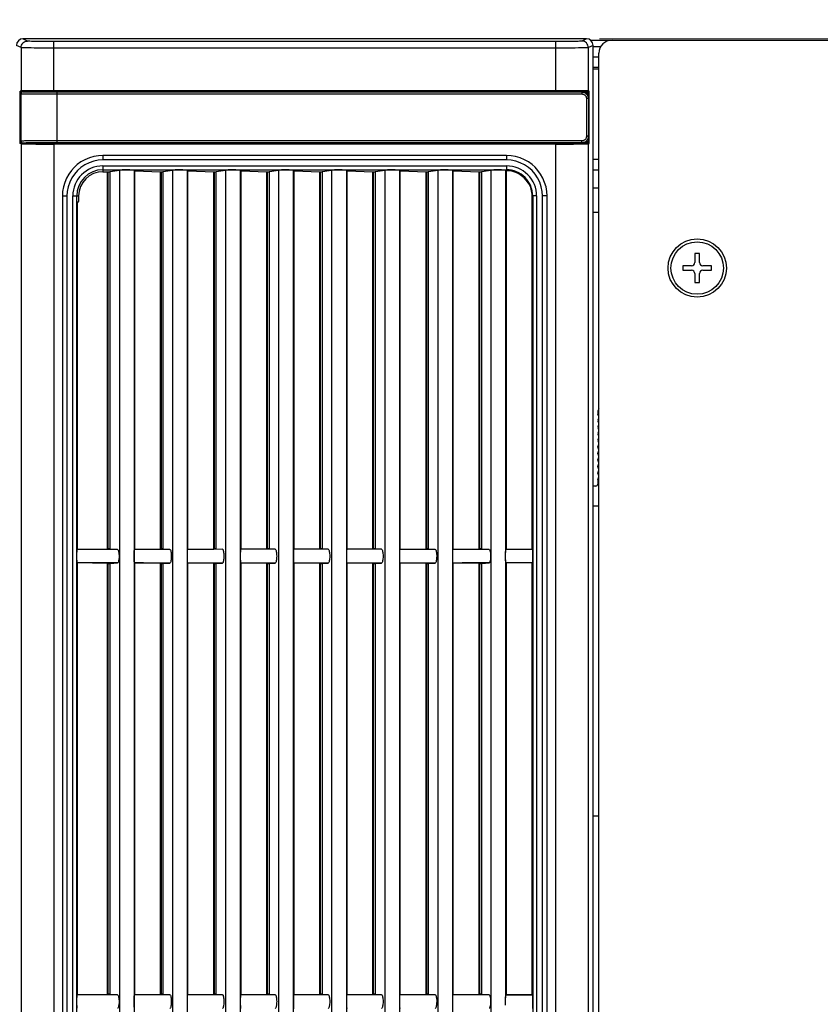
# Model space of a CAD drawing. Units: millimetres. Extents: x 25 to 828, y 0 to 570.
# Drawn here: x 581 to 642, y 422 to 497 of the extents above; entities that cross this region are included whole.
import ezdxf

# ---------------------------------------------------------------- set-up
doc = ezdxf.new("R2010")
doc.units = ezdxf.units.MM
doc.layers.add('1寸法線', color=140, linetype='Continuous', lineweight=15)
doc.styles.get("Standard").update_dxf_attribs({"font": 'romans.shx', "bigfont": 'bigfont.shx'})
doc.dimstyles.new('AM_JIS$0', dxfattribs={"dimtxt": 2.5, "dimasz": 2.5, "dimexe": 1, "dimexo": 1, "dimgap": 1, "dimtad": 3, "dimdsep": 46, "dimtxsty": 'STANDARD', "dimblk": 'OPEN', "dimcen": 0, "dimclrd": 256, "dimclre": 256, "dimclrt": 3, "dimadec": 0, "dimazin": 2, "dimtp": 0.2, "dimtm": 0.2, "dimtfac": 0.71, "dimtmove": 0, "dimatfit": 3, "dimldrblk": 'OPEN', "dimfxl": 1, "dimlwd": -1, "dimlwe": -1, "dimarcsym": 0})

# ---------------------------------------------------------------- blocks, each defined once
blk = doc.blocks.new('A$C16e322ef')
for p, q in [((18.97, -136.3), (-393.65, -136.3)), ((18.97, -136.3), (19, -136.19)), ((19, -136.19), (27, -136.19)), ((19, -137.99), (19, -136.19)), ((19.05, -137.99), (19.05, -136.49)), ((19.08, -136.6), (19.05, -136.49)), ((19.38, -136.31), (19.35, -136.19)), ((19.38, -136.31), (26.62, -136.31)), ((26.65, -136.19), (26.62, -136.31)), ((26.95, -136.49), (26.92, -136.6)), ((26.95, -137.99), (26.95, -136.49)), ((27, -137.99), (27, -136.19)), ((27.03, -136.3), (27, -136.19)), ((33.65, -136.3), (27.03, -136.3)), ((33.65, -136.3), (34, -135.6)), ((34.65, -137.3), (35, -136.6)), ((35, -222.6), (35, -136.6)), ((18.97, -138.1), (19, -137.99)), ((19.08, -138.1), (18.97, -138.1)), ((19.08, -137.99), (19, -137.99)), ((19.08, -138.1), (19.05, -137.99)), ((26.92, -138.1), (26.95, -137.99)), ((27.03, -138.1), (26.92, -138.1)), ((27, -137.99), (26.95, -137.99)), ((27.03, -138.1), (27, -137.99)), ((18.93, -141.3), (-394.58, -141.3)), ((18.93, -217.9), (18.93, -141.3)), ((19.1, -141.3), (18.95, -141.3)), ((18.95, -217.9), (18.95, -141.3)), ((19.1, -217.9), (19.1, -141.31)), ((27.05, -141.3), (26.9, -141.3)), ((26.9, -217.9), (26.9, -141.31)), ((27.07, -141.3), (34.58, -141.3)), ((27.07, -217.9), (27.07, -141.3)), ((33.58, -217.9), (33.58, -141.3)), ((34.58, -217.9), (34.58, -141.3)), ((11, -142.61), (-382, -142.61)), ((11, -142.61), (11, -143.3)), ((19.12, -221.9), (19.12, -141.58)), ((19.12, -141.8), (26.88, -141.8)), ((19.42, -221.9), (19.42, -141.57)), ((11, -143.3), (-382, -143.3)), ((-382, -144.2), (11, -144.2)), ((11, -144.2), (11, -145.09)), ((-382, -144.8), (11, -144.8)), ((-110.97, -144.9), (-110.98, -144.87)), ((-110.97, -144.9), (-45.03, -144.9)), ((-110.97, -144.9), (-110.87, -149.51)), ((-45.13, -149.51), (-45.03, -144.9)), ((-45.03, -144.9), (-45.02, -144.87)), ((-42.97, -144.9), (-42.98, -144.87)), ((-42.97, -144.9), (10, -144.9)), ((-42.97, -144.9), (-42.87, -149.51)), ((10.19, -145.09), (10, -144.9)), ((11, -145.09), (10.19, -145.09)), ((15.6, -148.8), (14.71, -148.8)), ((14.71, -148.8), (14.71, -149.62)), ((15, -148.8), (15, -210.4)), ((15.6, -148.8), (15.6, -210.4)), ((17.19, -148.8), (16.5, -148.8)), ((16.5, -210.4), (16.5, -148.8)), ((17.19, -210.4), (17.19, -148.8)), ((-110.88, -149.91), (-110.97, -151.05)), ((-110.88, -149.91), (-45.12, -149.91)), ((-110.87, -149.51), (-45.13, -149.51)), ((-110.87, -149.51), (-110.87, -149.62)), ((-110.87, -149.62), (-45.13, -149.62)), ((-45.13, -149.51), (-45.13, -149.62)), ((-45.12, -149.91), (-45.03, -151.05)), ((-42.88, -149.91), (-42.97, -151.05)), ((-42.88, -149.91), (14.72, -149.91)), ((-42.87, -149.51), (14.71, -149.51)), ((-42.87, -149.51), (-42.87, -149.62)), ((-42.87, -149.62), (14.71, -149.62)), ((14.72, -149.91), (14.95, -151.31)), ((14.95, -151.31), (-385.95, -151.31)), ((14.94, -153.56), (-385.94, -153.56)), ((-110.97, -153.62), (-110.95, -153.68)), ((-110.95, -153.68), (-45.05, -153.68)), ((-110.95, -153.68), (-110.87, -157.61)), ((-45.13, -157.61), (-45.05, -153.68)), ((-45.03, -153.62), (-45.05, -153.68)), ((-42.97, -153.62), (-42.95, -153.68)), ((-42.95, -153.68), (14.86, -153.68)), ((-42.95, -153.68), (-42.87, -157.61)), ((14.86, -153.68), (14.71, -157.61)), ((14.94, -153.56), (14.86, -153.68)), ((-110.87, -157.61), (-45.13, -157.61)), ((-110.87, -157.61), (-110.87, -157.72)), ((-110.87, -157.72), (-45.13, -157.72)), ((-45.13, -157.61), (-45.13, -157.72)), ((-42.87, -157.61), (14.71, -157.61)), ((-42.87, -157.61), (-42.87, -157.72)), ((-42.87, -157.72), (14.71, -157.72)), ((14.71, -157.61), (14.71, -157.72)), ((-110.88, -158.01), (-110.96, -159.03)), ((-110.88, -158.01), (-45.12, -158.01)), ((-45.12, -158.01), (-45.04, -159.03)), ((-42.88, -158.01), (-42.96, -159.03)), ((-42.88, -158.01), (14.72, -158.01)), ((14.72, -158.01), (14.95, -159.41)), ((14.95, -159.41), (-385.95, -159.41)), ((14.94, -161.66), (-385.94, -161.66)), ((-110.96, -161.75), (-110.95, -161.78)), ((-110.95, -161.78), (-45.05, -161.78)), ((-110.95, -161.78), (-110.87, -165.71)), ((-45.13, -165.71), (-45.05, -161.78)), ((-45.04, -161.75), (-45.05, -161.78)), ((-42.96, -161.75), (-42.95, -161.78)), ((-42.95, -161.78), (14.86, -161.78)), ((-42.95, -161.78), (-42.87, -165.71)), ((14.86, -161.78), (14.71, -165.71)), ((14.94, -161.66), (14.86, -161.78)), ((-110.88, -166.11), (-110.95, -167.04)), ((-110.88, -166.11), (-45.12, -166.11)), ((-110.87, -165.71), (-45.13, -165.71)), ((-110.87, -165.71), (-110.87, -165.82)), ((-110.87, -165.82), (-45.13, -165.82)), ((-45.13, -165.71), (-45.13, -165.82)), ((-45.12, -166.11), (-45.05, -167.04)), ((-42.88, -166.11), (-42.95, -167.04)), ((-42.88, -166.11), (14.72, -166.11)), ((-42.87, -165.71), (14.71, -165.71)), ((-42.87, -165.71), (-42.87, -165.82)), ((-42.87, -165.82), (14.71, -165.82)), ((14.71, -165.71), (14.71, -165.82)), ((14.72, -166.11), (14.95, -167.51)), ((14.95, -167.51), (-385.95, -167.51)), ((14.94, -169.76), (-385.94, -169.76)), ((-110.95, -169.87), (-110.95, -169.88)), ((-110.95, -169.88), (-45.05, -169.88)), ((-110.95, -169.88), (-110.87, -173.81)), ((-45.13, -173.81), (-45.05, -169.88)), ((-45.05, -169.87), (-45.05, -169.88)), ((-42.95, -169.87), (-42.95, -169.88)), ((-42.95, -169.88), (14.86, -169.88)), ((-42.95, -169.88), (-42.87, -173.81)), ((14.86, -169.88), (14.71, -173.81)), ((14.94, -169.76), (14.86, -169.88)), ((-110.88, -174.21), (-110.95, -175.1)), ((-110.88, -174.21), (-45.12, -174.21)), ((-110.87, -173.81), (-45.13, -173.81)), ((-110.87, -173.81), (-110.87, -173.92)), ((-110.87, -173.92), (-45.13, -173.92)), ((-45.13, -173.81), (-45.13, -173.92)), ((-45.12, -174.21), (-45.05, -175.1)), ((-42.88, -174.21), (-42.95, -175.1)), ((-42.88, -174.21), (14.72, -174.21)), ((-42.87, -173.81), (14.71, -173.81)), ((-42.87, -173.81), (-42.87, -173.92)), ((-42.87, -173.92), (14.71, -173.92)), ((14.71, -173.81), (14.71, -173.92)), ((14.72, -174.21), (14.95, -175.61)), ((14.95, -175.61), (-385.95, -175.61)), ((14.94, -177.86), (-385.94, -177.86)), ((-110.95, -177.97), (-110.95, -177.98)), ((-110.95, -177.98), (-45.05, -177.98)), ((-110.95, -177.98), (-110.87, -181.91)), ((-45.13, -181.91), (-45.05, -177.98)), ((-45.05, -177.97), (-45.05, -177.98)), ((-42.95, -177.97), (-42.95, -177.98)), ((-42.95, -177.98), (14.86, -177.98)), ((-42.95, -177.98), (-42.87, -181.91)), ((14.86, -177.98), (14.71, -181.91)), ((14.94, -177.86), (14.86, -177.98)), ((-110.87, -181.91), (-45.13, -181.91)), ((-110.87, -181.91), (-110.87, -182.02)), ((-45.13, -181.91), (-45.13, -182.02)), ((-42.87, -181.91), (14.71, -181.91)), ((-42.87, -181.91), (-42.87, -182.02)), ((14.71, -181.91), (14.71, -182.02)), ((-110.88, -182.31), (-110.95, -183.2)), ((-110.88, -182.31), (-45.12, -182.31)), ((-110.87, -182.02), (-45.13, -182.02)), ((-45.12, -182.31), (-45.05, -183.2)), ((-42.88, -182.31), (-42.95, -183.2)), ((-42.88, -182.31), (14.72, -182.31)), ((-42.87, -182.02), (14.71, -182.02)), ((14.72, -182.31), (14.95, -183.71)), ((14.95, -183.71), (-385.95, -183.71)), ((14.94, -185.96), (-385.94, -185.96)), ((-110.95, -186.07), (-110.95, -186.08)), ((-110.95, -186.08), (-45.05, -186.08)), ((-110.95, -186.08), (-110.87, -190.01)), ((-45.13, -190.01), (-45.05, -186.08)), ((-45.05, -186.07), (-45.05, -186.08)), ((-42.95, -186.07), (-42.95, -186.08)), ((-42.95, -186.08), (14.86, -186.08)), ((-42.95, -186.08), (-42.87, -190.01)), ((14.86, -186.08), (14.71, -190.01)), ((14.94, -185.96), (14.86, -186.08)), ((-110.88, -190.41), (-110.95, -191.34)), ((-110.88, -190.41), (-45.12, -190.41)), ((-110.87, -190.01), (-45.13, -190.01)), ((-110.87, -190.01), (-110.87, -190.12)), ((-110.87, -190.12), (-45.13, -190.12)), ((-45.13, -190.01), (-45.13, -190.12)), ((-45.12, -190.41), (-45.05, -191.34)), ((-42.88, -190.41), (-42.95, -191.34)), ((-42.88, -190.41), (14.72, -190.41)), ((-42.87, -190.01), (14.71, -190.01)), ((-42.87, -190.01), (-42.87, -190.12)), ((-42.87, -190.12), (14.71, -190.12)), ((14.71, -190.01), (14.71, -190.12)), ((14.72, -190.41), (14.95, -191.81)), ((14.95, -191.81), (-385.95, -191.81)), ((14.94, -194.06), (-385.94, -194.06)), ((-110.96, -194.16), (-110.95, -194.18)), ((-110.95, -194.18), (-45.05, -194.18)), ((-110.95, -194.18), (-110.87, -198.11)), ((-45.13, -198.11), (-45.05, -194.18)), ((-45.04, -194.16), (-45.05, -194.18)), ((-42.96, -194.16), (-42.95, -194.18)), ((-42.95, -194.18), (14.86, -194.18)), ((-42.95, -194.18), (-42.87, -198.11)), ((14.86, -194.18), (14.71, -198.11)), ((14.94, -194.06), (14.86, -194.18)), ((-110.87, -198.11), (-45.13, -198.11)), ((-110.87, -198.11), (-110.87, -198.22)), ((-110.87, -198.22), (-45.13, -198.22)), ((-45.13, -198.11), (-45.13, -198.22)), ((-42.87, -198.11), (14.71, -198.11)), ((-42.87, -198.11), (-42.87, -198.22)), ((-42.87, -198.22), (14.71, -198.22)), ((14.71, -198.11), (14.71, -198.22)), ((14.95, -199.91), (-385.95, -199.91)), ((-110.88, -198.51), (-110.96, -199.52)), ((-110.88, -198.51), (-45.12, -198.51)), ((-45.12, -198.51), (-45.04, -199.52)), ((-42.88, -198.51), (-42.96, -199.52)), ((-42.88, -198.51), (14.72, -198.51)), ((14.72, -198.51), (14.95, -199.91)), ((14.94, -202.16), (-385.94, -202.16)), ((-110.96, -202.23), (-110.95, -202.28)), ((-110.95, -202.28), (-45.05, -202.28)), ((-110.95, -202.28), (-110.87, -206.21)), ((-45.13, -206.21), (-45.05, -202.28)), ((-45.04, -202.23), (-45.05, -202.28)), ((-42.96, -202.23), (-42.95, -202.28)), ((-42.95, -202.28), (14.86, -202.28)), ((-42.95, -202.28), (-42.87, -206.21)), ((14.86, -202.28), (14.71, -206.21)), ((14.94, -202.16), (14.86, -202.28)), ((-110.88, -206.61), (-110.97, -207.75)), ((-110.88, -206.61), (-45.12, -206.61)), ((-110.87, -206.21), (-45.13, -206.21)), ((-110.87, -206.21), (-110.87, -206.32)), ((-110.87, -206.32), (-45.13, -206.32)), ((-45.13, -206.21), (-45.13, -206.32)), ((-45.12, -206.61), (-45.03, -207.75)), ((-42.88, -206.61), (-42.97, -207.75)), ((-42.88, -206.61), (14.72, -206.61)), ((-42.87, -206.21), (14.71, -206.21)), ((-42.87, -206.21), (-42.87, -206.32)), ((-42.87, -206.32), (14.71, -206.32)), ((14.71, -206.21), (14.71, -206.32)), ((14.72, -206.61), (14.95, -208.01)), ((14.95, -208.01), (-385.95, -208.01)), ((-44.57, -210.26), (-111.43, -210.26)), ((-110.98, -210.3), (-110.95, -210.38)), ((-110.95, -210.38), (-110.97, -214.3)), ((-110.95, -210.38), (-45.05, -210.38)), ((-45.02, -210.3), (-45.05, -210.38)), ((-45.03, -214.3), (-45.05, -210.38)), ((-45.02, -212.32), (-45.02, -210.3)), ((-44.7, -210.26), (-44.57, -210.26)), ((14.94, -210.26), (-43.43, -210.26)), ((-42.98, -210.3), (-42.95, -210.38)), ((-42.95, -210.38), (-42.97, -214.3)), ((-42.95, -210.38), (14.86, -210.38)), ((14.94, -210.26), (14.86, -210.38)), ((17.19, -210.4), (16.5, -210.4)), ((-110.98, -214.33), (-110.98, -212.32)), ((-42.98, -214.33), (-42.98, -212.32)), ((11, -214.4), (-382, -214.4)), ((-110.97, -214.3), (-110.98, -214.33)), ((-110.97, -214.3), (-45.03, -214.3)), ((-45.03, -214.3), (-45.02, -214.33)), ((-42.97, -214.3), (-42.98, -214.33)), ((-42.97, -214.3), (11, -214.3)), ((11, -215), (11, -214.3)), ((13, -213.7), (12.98, -213.76)), ((11, -215), (-382, -215)), ((-382, -215.9), (11, -215.9)), ((11, -216.59), (11, -215.9)), ((-394.58, -217.9), (18.93, -217.9)), ((-382, -216.59), (11, -216.59)), ((19.1, -217.9), (18.95, -217.9)), ((27.05, -217.9), (26.88, -217.9)), ((27.07, -217.9), (34.58, -217.9)), ((19.11, -221.02), (19.11, -220.99)), ((26.89, -220.99), (26.89, -221.01)), ((19.12, -221.1), (18.97, -221.1)), ((19, -221.21), (18.97, -221.1)), ((19.05, -221.21), (19, -221.21)), ((19, -223.01), (19, -221.21)), ((19.05, -221.21), (19.08, -221.1)), ((19.05, -222.81), (19.05, -221.21)), ((19.11, -221.05), (19.11, -221.02)), ((19.11, -221.43), (19.11, -221.26)), ((19.12, -221.9), (19.42, -221.9)), ((26.88, -221.9), (26.58, -221.9)), ((26.89, -221.01), (26.89, -221.05)), ((26.89, -221.04), (26.89, -221.26)), ((26.89, -221.26), (26.89, -221.43)), ((27.03, -221.1), (26.92, -221.1)), ((26.95, -221.21), (26.92, -221.1)), ((27, -221.21), (26.95, -221.21)), ((26.95, -222.81), (26.95, -221.21)), ((27, -221.21), (27.03, -221.1)), ((27, -223.01), (27, -221.21)), ((35, -222.6), (34.65, -221.9)), ((-394, -223.6), (34, -223.6)), ((-393.65, -222.9), (18.97, -222.9)), ((-83.62, -223.6), (-83.62, -224.5)), ((-36.3, -223.6), (-36.3, -224.5)), ((-33.3, -224.03), (-33.3, -223.6)), ((8.5, -224.5), (8.5, -223.6)), ((12.2, -224.5), (12.2, -223.6)), ((15, -223.6), (15, -224.5)), ((16.6, -223.6), (16.6, -224.5)), ((18.97, -222.9), (19, -223.01)), ((19, -223.01), (27, -223.01)), ((19.05, -222.81), (19.08, -222.7)), ((19.25, -223.01), (19.28, -222.89)), ((19.28, -222.89), (20.06, -222.89)), ((25.88, -222.6), (20.12, -222.6)), ((20.12, -222.9), (20.12, -222.6)), ((25.88, -222.9), (20.12, -222.9)), ((25.88, -222.9), (25.88, -222.6)), ((25.94, -222.89), (26.72, -222.89)), ((26.72, -222.89), (26.75, -223.01)), ((26.92, -222.7), (26.95, -222.81)), ((27.03, -222.9), (27, -223.01)), ((27.03, -222.9), (33.65, -222.9)), ((30.4, -223.6), (30.4, -224.5)), ((30.6, -224.5), (30.6, -223.6)), ((32.2, -224.5), (32.2, -223.6)), ((34, -223.6), (33.65, -222.9)), ((33.8, -223.6), (33.8, -224.77)), ((34.8, -223.19), (34.8, -267)), ((-392.8, -224.5), (32.8, -224.5)), ((-32.3, -224.32), (-33, -224.32)), ((-32.3, -224.32), (-31.86, -224.5)), ((-31.74, -224.5), (-31.3, -224.32)), ((-31.3, -224.32), (-30.86, -224.5)), ((-30.74, -224.5), (-30.3, -224.32)), ((-30.3, -224.32), (-29.86, -224.5)), ((-29.74, -224.5), (-29.3, -224.32)), ((-29.3, -224.32), (-28.86, -224.5)), ((-28.74, -224.5), (-28.3, -224.32)), ((-28.3, -224.32), (-27.86, -224.5)), ((-27.74, -224.5), (-27.3, -224.32)), ((-27.3, -224.32), (-26.91, -224.48)), ((-26.69, -224.48), (-26.41, -224.37)), ((-26.19, -224.37), (-25.91, -224.48)), ((-25.69, -224.48), (-25.41, -224.37)), ((-25.19, -224.37), (-24.91, -224.48)), ((-24.69, -224.48), (-24.41, -224.37)), ((-24.19, -224.37), (-23.91, -224.48)), ((-23.69, -224.48), (-23.41, -224.37)), ((-23.19, -224.37), (-22.91, -224.48)), ((-22.69, -224.48), (-22.3, -224.32)), ((-21.97, -224.32), (-22.3, -224.32)), ((0.35, -237.3), (-0.35, -237.3)), ((-0.35, -237.3), (-0.35, -238.65)), ((0.35, -238.65), (0.35, -237.3)), ((-0.85, -239.15), (-2.2, -239.15)), ((-2.2, -239.15), (-2.2, -239.85)), ((-2.2, -239.85), (-0.85, -239.85)), ((-0.35, -240.35), (-0.35, -241.7)), ((0.35, -241.7), (0.35, -240.35)), ((2.2, -239.15), (0.85, -239.15)), ((0.85, -239.85), (2.2, -239.85)), ((2.2, -239.85), (2.2, -239.15)), ((-0.35, -241.7), (0.35, -241.7))]:
    blk.add_line(p, q)
for points in [[(19.08, -136.6), (19.08, -136.55), (19.1, -136.49), (19.13, -136.44), (19.17, -136.39), (19.21, -136.36), (19.26, -136.33), (19.32, -136.31), (19.38, -136.31)], [(19.12, -141.58), (19.12, -141.35), (19.12, -141.11), (19.12, -140.85), (19.12, -140.58), (19.12, -140.3), (19.12, -140.01), (19.12, -139.71), (19.12, -139.4), (19.11, -139.09), (19.11, -138.78), (19.11, -138.47), (19.11, -138.18), (19.11, -137.9), (19.1, -137.66), (19.1, -137.45), (19.1, -137.26), (19.1, -137.11), (19.09, -136.98), (19.09, -136.87), (19.09, -136.79), (19.09, -136.72), (19.08, -136.67), (19.08, -136.64), (19.08, -136.62), (19.08, -136.6)], [(19.42, -141.57), (19.42, -141.33), (19.42, -141.07), (19.42, -140.79), (19.42, -140.51), (19.42, -140.21), (19.42, -139.9), (19.42, -139.59), (19.42, -139.26), (19.41, -138.93), (19.41, -138.6), (19.41, -138.28), (19.41, -137.97), (19.41, -137.68), (19.4, -137.42), (19.4, -137.19), (19.4, -137), (19.4, -136.84), (19.39, -136.7), (19.39, -136.59), (19.39, -136.5), (19.39, -136.43), (19.38, -136.38), (19.38, -136.34), (19.38, -136.32), (19.38, -136.31)], [(26.62, -136.31), (26.62, -136.32), (26.62, -136.34), (26.62, -136.38), (26.61, -136.43), (26.61, -136.5), (26.61, -136.59), (26.61, -136.7), (26.6, -136.84), (26.6, -137), (26.6, -137.19), (26.6, -137.42), (26.59, -137.68), (26.59, -137.97), (26.59, -138.28), (26.59, -138.6), (26.59, -138.93), (26.58, -139.26), (26.58, -139.59), (26.58, -139.9), (26.58, -140.21), (26.58, -140.51), (26.58, -140.79), (26.58, -141.07), (26.58, -141.33), (26.58, -141.57), (26.58, -221.9)], [(26.92, -136.6), (26.92, -136.55), (26.9, -136.49), (26.87, -136.44), (26.83, -136.39), (26.79, -136.36), (26.74, -136.33), (26.68, -136.31), (26.62, -136.31)], [(26.92, -136.6), (26.92, -136.62), (26.92, -136.64), (26.92, -136.67), (26.91, -136.72), (26.91, -136.79), (26.91, -136.87), (26.91, -136.98), (26.9, -137.11), (26.9, -137.26), (26.9, -137.45), (26.9, -137.66), (26.89, -137.9), (26.89, -138.18), (26.89, -138.47), (26.89, -138.78), (26.89, -139.09), (26.88, -139.4), (26.88, -139.71), (26.88, -140.01), (26.88, -140.3), (26.88, -140.58), (26.88, -140.85), (26.88, -141.11), (26.88, -141.35), (26.88, -141.58), (26.88, -221.9)], [(33.58, -141.3), (33.58, -140.66), (33.58, -140.04), (33.59, -139.43), (33.59, -138.85), (33.59, -138.32), (33.6, -137.83), (33.61, -137.4), (33.61, -137.03), (33.62, -136.73), (33.63, -136.51), (33.64, -136.37), (33.65, -136.3)], [(33.65, -136.3), (33.84, -136.32), (34.03, -136.38), (34.2, -136.47), (34.36, -136.6), (34.48, -136.75), (34.57, -136.92), (34.63, -137.11), (34.65, -137.3)], [(34.58, -141.3), (34.58, -140.79), (34.58, -140.29), (34.59, -139.81), (34.59, -139.35), (34.59, -138.91), (34.6, -138.52), (34.61, -138.18), (34.61, -137.88), (34.62, -137.65), (34.63, -137.47), (34.64, -137.35), (34.65, -137.3)], [(17.19, -148.8), (17.15, -148.11), (17.03, -147.42), (16.82, -146.73), (16.54, -146.06), (16.2, -145.45), (15.8, -144.89), (15.37, -144.42), (14.9, -144), (14.35, -143.6), (13.74, -143.26), (13.08, -142.98), (12.39, -142.77), (11.7, -142.65), (11, -142.61)], [(16.5, -148.8), (16.45, -148.09), (16.31, -147.39), (16.07, -146.7), (15.75, -146.05), (15.35, -145.45), (14.89, -144.92), (14.35, -144.45), (13.75, -144.05), (13.1, -143.73), (12.41, -143.49), (11.71, -143.35), (11, -143.3)], [(-113.02, -144.87), (-112.99, -144.86), (-112.93, -144.86), (-112.84, -144.85), (-112.71, -144.85), (-112.56, -144.84), (-112.38, -144.84), (-112.19, -144.84), (-112, -144.83), (-111.8, -144.84), (-111.61, -144.84), (-111.44, -144.84), (-111.29, -144.85), (-111.16, -144.85), (-111.06, -144.86), (-111.01, -144.86), (-110.98, -144.87)], [(-110.97, -151.05), (-110.97, -149.51), (-110.98, -147.96), (-110.98, -146.42), (-110.98, -144.87)], [(-45.03, -151.05), (-45.03, -149.51), (-45.02, -147.96), (-45.02, -146.42), (-45.02, -144.87)], [(-45.02, -144.87), (-44.99, -144.86), (-44.93, -144.86), (-44.84, -144.85), (-44.71, -144.85), (-44.56, -144.84), (-44.38, -144.84), (-44.19, -144.84), (-44, -144.83), (-43.8, -144.84), (-43.61, -144.84), (-43.44, -144.84), (-43.29, -144.85), (-43.16, -144.85), (-43.06, -144.86), (-43.01, -144.86), (-42.98, -144.87)], [(-42.97, -151.05), (-42.97, -149.51), (-42.98, -147.96), (-42.98, -146.42), (-42.98, -144.87)], [(-110.97, -151.05), (-111, -151.1), (-111.06, -151.13), (-111.16, -151.17), (-111.29, -151.2), (-111.44, -151.23), (-111.62, -151.25), (-111.81, -151.26), (-112.01, -151.27), (-112.2, -151.26), (-112.39, -151.25), (-112.57, -151.23), (-112.72, -151.2), (-112.85, -151.17), (-112.95, -151.13), (-113, -151.1), (-113.03, -151.05)], [(-42.97, -151.05), (-43, -151.1), (-43.06, -151.13), (-43.16, -151.17), (-43.29, -151.2), (-43.44, -151.23), (-43.62, -151.25), (-43.81, -151.26), (-44.01, -151.27), (-44.2, -151.26), (-44.39, -151.25), (-44.57, -151.23), (-44.72, -151.2), (-44.85, -151.17), (-44.95, -151.13), (-45, -151.1), (-45.03, -151.05)], [(-113.03, -153.62), (-113.01, -153.61), (-112.95, -153.6), (-112.85, -153.59), (-112.72, -153.58), (-112.56, -153.58), (-112.39, -153.57), (-112.2, -153.57), (-112, -153.57), (-111.8, -153.57), (-111.61, -153.57), (-111.43, -153.58), (-111.28, -153.58), (-111.15, -153.59), (-111.05, -153.6), (-110.99, -153.61), (-110.97, -153.62)], [(-110.96, -159.03), (-110.96, -157.68), (-110.96, -156.32), (-110.97, -154.97), (-110.97, -153.62)], [(-45.04, -159.03), (-45.04, -157.68), (-45.04, -156.32), (-45.03, -154.97), (-45.03, -153.62)], [(-45.03, -153.62), (-45.01, -153.61), (-44.95, -153.6), (-44.85, -153.59), (-44.72, -153.58), (-44.56, -153.58), (-44.39, -153.57), (-44.2, -153.57), (-44, -153.57), (-43.8, -153.57), (-43.61, -153.57), (-43.43, -153.58), (-43.28, -153.58), (-43.15, -153.59), (-43.05, -153.6), (-42.99, -153.61), (-42.97, -153.62)], [(-42.96, -159.03), (-42.96, -157.68), (-42.96, -156.32), (-42.97, -154.97), (-42.97, -153.62)], [(-110.96, -159.03), (-110.99, -159.07), (-111.05, -159.11), (-111.15, -159.15), (-111.28, -159.18), (-111.44, -159.21), (-111.61, -159.23), (-111.81, -159.24), (-112.01, -159.24), (-112.2, -159.24), (-112.4, -159.23), (-112.57, -159.21), (-112.73, -159.18), (-112.86, -159.15), (-112.95, -159.11), (-113.01, -159.07), (-113.04, -159.03)], [(-42.96, -159.03), (-42.99, -159.07), (-43.05, -159.11), (-43.15, -159.15), (-43.28, -159.18), (-43.44, -159.21), (-43.61, -159.23), (-43.81, -159.24), (-44.01, -159.24), (-44.2, -159.24), (-44.4, -159.23), (-44.57, -159.21), (-44.73, -159.18), (-44.86, -159.15), (-44.95, -159.11), (-45.01, -159.07), (-45.04, -159.03)], [(-112.73, -161.71), (-112.57, -161.7), (-112.39, -161.7), (-112.2, -161.7), (-112, -161.7), (-111.8, -161.7), (-111.6, -161.7), (-111.43, -161.7), (-111.27, -161.71), (-111.14, -161.72), (-111.04, -161.73), (-110.98, -161.74), (-110.96, -161.75)], [(-110.95, -167.04), (-110.96, -165.72), (-110.96, -164.4), (-110.96, -163.07), (-110.96, -161.75)], [(-45.05, -167.04), (-45.04, -165.72), (-45.04, -164.4), (-45.04, -163.07), (-45.04, -161.75)], [(-45.04, -161.75), (-45.02, -161.74), (-44.96, -161.73), (-44.86, -161.72), (-44.73, -161.71)], [(-44.73, -161.71), (-44.57, -161.7), (-44.39, -161.7), (-44.2, -161.7), (-44, -161.7), (-43.8, -161.7), (-43.6, -161.7), (-43.43, -161.7), (-43.27, -161.71), (-43.14, -161.72), (-43.04, -161.73), (-42.98, -161.74), (-42.96, -161.75)], [(-42.95, -167.04), (-42.96, -165.72), (-42.96, -164.4), (-42.96, -163.07), (-42.96, -161.75)], [(-110.95, -167.04), (-110.98, -167.09), (-111.04, -167.13), (-111.14, -167.16), (-111.27, -167.2), (-111.43, -167.22), (-111.61, -167.24), (-111.8, -167.26), (-112.01, -167.26), (-112.21, -167.25), (-112.4, -167.24), (-112.58, -167.22), (-112.73, -167.2), (-112.86, -167.16), (-112.96, -167.13), (-113.02, -167.09), (-113.05, -167.04)], [(-42.95, -167.04), (-42.98, -167.09), (-43.04, -167.13), (-43.14, -167.16), (-43.27, -167.2), (-43.43, -167.22), (-43.61, -167.24), (-43.8, -167.26), (-44.01, -167.26), (-44.21, -167.25), (-44.4, -167.24), (-44.58, -167.22), (-44.73, -167.2), (-44.86, -167.16), (-44.96, -167.13), (-45.02, -167.09), (-45.05, -167.04)], [(-113.05, -169.87), (-113.02, -169.86), (-112.96, -169.85), (-112.86, -169.84), (-112.73, -169.83), (-112.57, -169.82), (-112.39, -169.82), (-112.2, -169.81), (-112, -169.81), (-111.8, -169.81), (-111.6, -169.82), (-111.42, -169.82), (-111.27, -169.83), (-111.14, -169.84), (-111.04, -169.85), (-110.98, -169.86), (-110.95, -169.87)], [(-110.95, -175.1), (-110.95, -173.79), (-110.95, -172.48), (-110.95, -171.17), (-110.95, -169.87)], [(-45.05, -169.87), (-45.02, -169.86), (-44.96, -169.85), (-44.86, -169.84), (-44.73, -169.83), (-44.57, -169.82), (-44.39, -169.82), (-44.2, -169.81), (-44, -169.81), (-43.8, -169.81), (-43.6, -169.82), (-43.42, -169.82), (-43.27, -169.83), (-43.14, -169.84), (-43.04, -169.85), (-42.98, -169.86), (-42.95, -169.87)], [(-45.05, -175.1), (-45.05, -173.79), (-45.05, -172.48), (-45.05, -171.17), (-45.05, -169.87)], [(-42.95, -175.1), (-42.95, -173.79), (-42.95, -172.48), (-42.95, -171.17), (-42.95, -169.87)], [(-110.95, -175.1), (-110.98, -175.14), (-111.04, -175.18), (-111.14, -175.22), (-111.27, -175.25), (-111.43, -175.28), (-111.61, -175.3), (-111.8, -175.31), (-112, -175.32), (-112.21, -175.31), (-112.4, -175.3), (-112.58, -175.28), (-112.73, -175.25), (-112.86, -175.22), (-112.96, -175.18), (-113.02, -175.14), (-113.05, -175.1)], [(-42.95, -175.1), (-42.98, -175.14), (-43.04, -175.18), (-43.14, -175.22), (-43.27, -175.25), (-43.43, -175.28), (-43.61, -175.3), (-43.8, -175.31), (-44, -175.32), (-44.21, -175.31), (-44.4, -175.3), (-44.58, -175.28), (-44.73, -175.25), (-44.86, -175.22), (-44.96, -175.18), (-45.02, -175.14), (-45.05, -175.1)], [(-113.05, -177.97), (-113.03, -177.96), (-112.96, -177.95), (-112.86, -177.94), (-112.73, -177.94), (-112.57, -177.93), (-112.4, -177.92), (-112.2, -177.92), (-112, -177.92), (-111.79, -177.92), (-111.6, -177.92), (-111.42, -177.93), (-111.26, -177.94), (-111.13, -177.94), (-111.03, -177.95), (-110.97, -177.96), (-110.95, -177.97)], [(-110.95, -183.2), (-110.95, -181.89), (-110.95, -180.58), (-110.95, -179.28), (-110.95, -177.97)], [(-45.05, -177.97), (-45.03, -177.96), (-44.96, -177.95), (-44.86, -177.94), (-44.73, -177.94), (-44.57, -177.93), (-44.39, -177.92), (-44.2, -177.92), (-44, -177.92), (-43.79, -177.92), (-43.6, -177.92), (-43.42, -177.93), (-43.26, -177.94), (-43.13, -177.94), (-43.03, -177.95), (-42.97, -177.96), (-42.95, -177.97)], [(-45.05, -183.2), (-45.05, -181.89), (-45.05, -180.58), (-45.05, -179.28), (-45.05, -177.97)], [(-42.95, -183.2), (-42.95, -181.89), (-42.95, -180.58), (-42.95, -179.28), (-42.95, -177.97)], [(-110.95, -183.2), (-110.98, -183.24), (-111.04, -183.28), (-111.14, -183.32), (-111.27, -183.35), (-111.43, -183.38), (-111.61, -183.4), (-111.8, -183.41), (-112, -183.42), (-112.21, -183.41), (-112.4, -183.4), (-112.58, -183.38), (-112.73, -183.35), (-112.86, -183.32), (-112.96, -183.28), (-113.02, -183.24), (-113.05, -183.2)], [(-42.95, -183.2), (-42.98, -183.24), (-43.04, -183.28), (-43.14, -183.32), (-43.27, -183.35), (-43.43, -183.38), (-43.61, -183.4), (-43.8, -183.41), (-44, -183.42), (-44.21, -183.41), (-44.4, -183.4), (-44.58, -183.38), (-44.73, -183.35), (-44.86, -183.32), (-44.96, -183.28), (-45.02, -183.24), (-45.05, -183.2)], [(-113.05, -186.07), (-113.02, -186.06), (-112.96, -186.05), (-112.86, -186.04), (-112.73, -186.03), (-112.57, -186.03), (-112.39, -186.02), (-112.2, -186.02), (-112, -186.02), (-111.79, -186.02), (-111.6, -186.02), (-111.42, -186.03), (-111.26, -186.03), (-111.13, -186.04), (-111.04, -186.05), (-110.98, -186.06), (-110.95, -186.07)], [(-110.95, -191.34), (-110.95, -190.02), (-110.95, -188.7), (-110.95, -187.39), (-110.95, -186.07)], [(-45.05, -186.07), (-45.02, -186.06), (-44.96, -186.05), (-44.86, -186.04), (-44.73, -186.03), (-44.57, -186.03), (-44.39, -186.02), (-44.2, -186.02), (-44, -186.02), (-43.79, -186.02), (-43.6, -186.02), (-43.42, -186.03), (-43.26, -186.03), (-43.13, -186.04), (-43.04, -186.05), (-42.98, -186.06), (-42.95, -186.07)], [(-45.05, -191.34), (-45.05, -190.02), (-45.05, -188.7), (-45.05, -187.39), (-45.05, -186.07)], [(-42.95, -191.34), (-42.95, -190.02), (-42.95, -188.7), (-42.95, -187.39), (-42.95, -186.07)], [(-110.95, -191.34), (-110.98, -191.38), (-111.04, -191.42), (-111.14, -191.46), (-111.28, -191.49), (-111.43, -191.52), (-111.61, -191.54), (-111.8, -191.55), (-112, -191.56), (-112.2, -191.55), (-112.4, -191.54), (-112.57, -191.52), (-112.73, -191.49), (-112.86, -191.46), (-112.96, -191.42), (-113.02, -191.38), (-113.05, -191.34)], [(-42.95, -191.34), (-42.98, -191.38), (-43.04, -191.42), (-43.14, -191.46), (-43.28, -191.49), (-43.43, -191.52), (-43.61, -191.54), (-43.8, -191.55), (-44, -191.56), (-44.2, -191.55), (-44.4, -191.54), (-44.57, -191.52), (-44.73, -191.49), (-44.86, -191.46), (-44.96, -191.42), (-45.02, -191.38), (-45.05, -191.34)], [(-113.04, -194.16), (-113.02, -194.15), (-112.96, -194.14), (-112.86, -194.13), (-112.73, -194.12), (-112.57, -194.11), (-112.39, -194.11), (-112.2, -194.11), (-112, -194.1), (-111.8, -194.11), (-111.6, -194.11), (-111.42, -194.11), (-111.27, -194.12), (-111.14, -194.13), (-111.04, -194.14), (-110.98, -194.15), (-110.96, -194.16)], [(-110.96, -199.52), (-110.96, -198.18), (-110.96, -196.84), (-110.96, -195.5), (-110.96, -194.16)], [(-45.04, -194.16), (-45.02, -194.15), (-44.96, -194.14), (-44.86, -194.13), (-44.73, -194.12), (-44.57, -194.11), (-44.39, -194.11), (-44.2, -194.11), (-44, -194.1), (-43.8, -194.11), (-43.6, -194.11), (-43.42, -194.11), (-43.27, -194.12), (-43.14, -194.13), (-43.04, -194.14), (-42.98, -194.15), (-42.96, -194.16)], [(-45.04, -199.52), (-45.04, -198.18), (-45.04, -196.84), (-45.04, -195.5), (-45.04, -194.16)], [(-42.96, -199.52), (-42.96, -198.18), (-42.96, -196.84), (-42.96, -195.5), (-42.96, -194.16)], [(-110.96, -199.52), (-110.99, -199.56), (-111.05, -199.6), (-111.15, -199.64), (-111.28, -199.68), (-111.44, -199.7), (-111.61, -199.72), (-111.81, -199.74), (-112, -199.74), (-112.2, -199.73), (-112.39, -199.72), (-112.57, -199.7), (-112.72, -199.68), (-112.85, -199.64), (-112.95, -199.6), (-113.01, -199.56), (-113.04, -199.52)], [(-42.96, -199.52), (-42.99, -199.56), (-43.05, -199.6), (-43.15, -199.64), (-43.28, -199.68), (-43.44, -199.7), (-43.62, -199.72), (-43.81, -199.74), (-44, -199.74), (-44.2, -199.73), (-44.39, -199.72), (-44.57, -199.7), (-44.72, -199.68), (-44.85, -199.64), (-44.95, -199.6), (-45.01, -199.56), (-45.04, -199.52)], [(-113.04, -202.23), (-113.01, -202.22), (-112.95, -202.21), (-112.85, -202.2), (-112.72, -202.2), (-112.57, -202.19), (-112.39, -202.18), (-112.2, -202.18), (-112, -202.18), (-111.8, -202.18), (-111.6, -202.18), (-111.43, -202.19), (-111.27, -202.2), (-111.14, -202.2), (-111.05, -202.21), (-110.99, -202.22), (-110.96, -202.23)], [(-110.97, -207.75), (-110.97, -206.37), (-110.97, -204.99), (-110.97, -203.61), (-110.96, -202.23)], [(-45.04, -202.23), (-45.01, -202.22), (-44.95, -202.21), (-44.85, -202.2), (-44.72, -202.2), (-44.57, -202.19), (-44.39, -202.18), (-44.2, -202.18), (-44, -202.18), (-43.8, -202.18), (-43.6, -202.18), (-43.43, -202.19), (-43.27, -202.2), (-43.14, -202.2), (-43.05, -202.21), (-42.99, -202.22), (-42.96, -202.23)], [(-45.03, -207.75), (-45.03, -206.37), (-45.03, -204.99), (-45.03, -203.61), (-45.04, -202.23)], [(-42.97, -207.75), (-42.97, -206.37), (-42.97, -204.99), (-42.97, -203.61), (-42.96, -202.23)], [(-110.97, -207.75), (-111, -207.79), (-111.06, -207.83), (-111.16, -207.87), (-111.29, -207.9), (-111.45, -207.93), (-111.62, -207.95), (-111.81, -207.96), (-112, -207.97), (-112.2, -207.96), (-112.39, -207.95), (-112.56, -207.93), (-112.72, -207.9), (-112.84, -207.87), (-112.94, -207.83), (-113, -207.79), (-113.03, -207.75)], [(-42.97, -207.75), (-43, -207.79), (-43.06, -207.83), (-43.16, -207.87), (-43.29, -207.9), (-43.45, -207.93), (-43.62, -207.95), (-43.81, -207.96), (-44, -207.97), (-44.2, -207.96), (-44.39, -207.95), (-44.56, -207.93), (-44.72, -207.9), (-44.84, -207.87), (-44.94, -207.83), (-45, -207.79), (-45.03, -207.75)], [(-112.57, -210.26), (-112.38, -210.25), (-112.19, -210.24), (-111.98, -210.23), (-111.78, -210.24), (-111.6, -210.25), (-111.43, -210.26)], [(-111.43, -210.26), (-111.3, -210.26), (-111.19, -210.27), (-111.1, -210.28), (-111.03, -210.28), (-110.99, -210.29), (-110.98, -210.3)], [(-110.98, -212.32), (-110.98, -211.31), (-110.98, -210.3)], [(-45.02, -210.3), (-45.01, -210.29), (-44.97, -210.28), (-44.9, -210.28), (-44.81, -210.27), (-44.7, -210.26)], [(-44.57, -210.26), (-44.44, -210.25), (-44.31, -210.24), (-44.16, -210.24), (-44, -210.23), (-43.85, -210.24), (-43.7, -210.24), (-43.56, -210.25), (-43.43, -210.26)], [(-43.43, -210.26), (-43.3, -210.26), (-43.19, -210.27), (-43.1, -210.28), (-43.03, -210.28), (-42.99, -210.29), (-42.98, -210.3)], [(-42.98, -212.32), (-42.98, -211.31), (-42.98, -210.3)], [(11, -215.9), (11.71, -215.85), (12.41, -215.71), (13.1, -215.47), (13.75, -215.15), (14.35, -214.75), (14.88, -214.29), (15.35, -213.75), (15.75, -213.15), (16.07, -212.5), (16.31, -211.81), (16.45, -211.11), (16.5, -210.4)], [(11, -216.59), (11.69, -216.55), (12.38, -216.43), (13.07, -216.22), (13.74, -215.94), (14.35, -215.6), (14.91, -215.2), (15.38, -214.77), (15.8, -214.3), (16.2, -213.75), (16.54, -213.14), (16.82, -212.48), (17.03, -211.79), (17.15, -211.1), (17.19, -210.4)], [(15.6, -210.4), (14.95, -210.4), (14.93, -210.4), (14.91, -210.4), (14.88, -210.39), (14.86, -210.38)], [(-45.02, -214.33), (-45.02, -213.32), (-45.02, -212.32)], [(-110.98, -214.33), (-111.01, -214.34), (-111.07, -214.34), (-111.16, -214.35), (-111.29, -214.36), (-111.45, -214.36), (-111.62, -214.36), (-111.81, -214.36), (-112.01, -214.37), (-112.2, -214.36), (-112.39, -214.36), (-112.56, -214.36), (-112.71, -214.35), (-112.84, -214.35), (-112.94, -214.34), (-112.99, -214.34), (-113.02, -214.33)], [(-42.98, -214.33), (-43.01, -214.34), (-43.07, -214.34), (-43.16, -214.35), (-43.29, -214.36), (-43.45, -214.36), (-43.62, -214.36), (-43.81, -214.36), (-44.01, -214.37), (-44.2, -214.36), (-44.39, -214.36), (-44.56, -214.36), (-44.71, -214.35), (-44.84, -214.35), (-44.94, -214.34), (-44.99, -214.34), (-45.02, -214.33)], [(33.65, -222.9), (33.64, -222.83), (33.63, -222.69), (33.62, -222.47), (33.61, -222.17), (33.61, -221.8), (33.6, -221.37), (33.59, -220.88), (33.59, -220.35), (33.59, -219.77), (33.58, -219.16), (33.58, -218.54), (33.58, -217.9)], [(34.65, -221.9), (34.64, -221.85), (34.63, -221.73), (34.62, -221.55), (34.61, -221.32), (34.61, -221.02), (34.6, -220.68), (34.59, -220.29), (34.59, -219.85), (34.59, -219.39), (34.58, -218.91), (34.58, -218.41), (34.58, -217.9)], [(19.11, -220.99), (19.11, -220.97), (19.11, -220.96), (19.11, -220.96), (19.11, -220.98), (19.11, -221), (19.11, -221.04), (19.11, -221.26)], [(26.89, -221.04), (26.89, -221), (26.89, -220.98), (26.89, -220.96), (26.89, -220.96), (26.89, -220.97), (26.89, -220.99)], [(19.08, -222.7), (19.08, -222.68), (19.08, -222.65), (19.08, -222.61), (19.09, -222.56), (19.09, -222.5), (19.09, -222.42), (19.09, -222.34), (19.1, -222.24), (19.1, -222.13), (19.1, -222.01)], [(19.1, -221.74), (19.1, -221.59), (19.11, -221.43)], [(19.1, -222.01), (19.1, -221.88), (19.1, -221.74)], [(19.11, -221.11), (19.11, -221.11), (19.11, -221.08)], [(20.12, -222.9), (20.01, -222.89), (19.9, -222.87), (19.79, -222.84), (19.69, -222.8), (19.59, -222.74), (19.5, -222.68), (19.41, -222.61), (19.34, -222.52), (19.27, -222.43), (19.22, -222.33), (19.18, -222.23), (19.15, -222.12), (19.13, -222.01), (19.12, -221.9)], [(19.12, -221.9), (19.12, -222.01), (19.14, -222.12), (19.17, -222.23), (19.21, -222.33), (19.27, -222.43), (19.33, -222.52), (19.41, -222.61), (19.49, -222.68), (19.58, -222.74), (19.68, -222.8), (19.79, -222.84), (19.89, -222.87), (20, -222.89), (20.12, -222.9)], [(19.28, -222.89), (19.28, -222.88), (19.28, -222.85), (19.28, -222.81), (19.29, -222.76), (19.29, -222.69), (19.29, -222.61), (19.29, -222.52), (19.29, -222.47)], [(20.12, -222.6), (20.04, -222.59), (19.97, -222.58), (19.89, -222.56), (19.82, -222.53), (19.75, -222.49), (19.69, -222.45), (19.63, -222.39), (19.57, -222.33), (19.53, -222.27), (19.49, -222.2), (19.46, -222.13), (19.44, -222.05), (19.43, -221.98), (19.42, -221.9)], [(25.88, -222.9), (26, -222.89), (26.11, -222.87), (26.21, -222.84), (26.32, -222.8), (26.42, -222.74), (26.51, -222.68), (26.59, -222.61), (26.67, -222.52), (26.73, -222.43), (26.79, -222.33), (26.83, -222.23), (26.86, -222.12), (26.88, -222.01), (26.88, -221.9)], [(26.58, -221.9), (26.57, -221.98), (26.56, -222.05), (26.54, -222.13), (26.51, -222.2), (26.47, -222.27), (26.43, -222.33), (26.37, -222.39), (26.31, -222.45), (26.25, -222.49), (26.18, -222.53), (26.11, -222.56), (26.03, -222.58), (25.96, -222.59), (25.88, -222.6)], [(26.88, -221.9), (26.87, -222.01), (26.85, -222.12), (26.82, -222.23), (26.78, -222.33), (26.73, -222.43), (26.66, -222.52), (26.59, -222.61), (26.5, -222.68), (26.41, -222.74), (26.31, -222.8), (26.21, -222.84), (26.1, -222.87), (25.99, -222.89), (25.88, -222.9)], [(26.71, -222.47), (26.71, -222.52), (26.71, -222.61), (26.71, -222.69), (26.71, -222.76), (26.72, -222.81), (26.72, -222.85), (26.72, -222.88), (26.72, -222.89)], [(26.89, -221.08), (26.89, -221.11), (26.89, -221.11)], [(26.89, -221.43), (26.9, -221.59), (26.9, -221.74)], [(26.9, -221.74), (26.9, -221.88), (26.9, -222.01)], [(26.9, -222.01), (26.9, -222.13), (26.9, -222.24), (26.91, -222.34), (26.91, -222.42), (26.91, -222.5), (26.91, -222.56), (26.92, -222.61), (26.92, -222.65), (26.92, -222.68), (26.92, -222.7)], [(33.65, -222.9), (33.84, -222.88), (34.03, -222.82), (34.2, -222.73), (34.36, -222.6), (34.48, -222.45), (34.57, -222.28), (34.63, -222.09), (34.65, -221.9)], [(19.08, -222.7), (19.08, -222.75), (19.1, -222.79), (19.14, -222.84), (19.18, -222.87), (19.23, -222.89), (19.28, -222.89)], [(26.92, -222.7), (26.92, -222.75), (26.9, -222.79), (26.86, -222.84), (26.82, -222.87), (26.77, -222.89), (26.72, -222.89)]]:
    blk.add_lwpolyline(points)
for radius in [4.45, 4]:
    blk.add_circle((0, -239.5), radius)
for centre, radius, start, end in [((11, -148.8), 4.6, 0, 90), ((11, -148.8), 4, 0, 90), ((11, -148.8), 3.71, 0, 90), ((11, -210.4), 4.6, 270, 0), ((11, -210.4), 4, 270, 0), ((11, -210.4), 3.86, 301.2044, 0.246), ((11, -210.4), 3.9, 270, 300.4749), ((-33, -224.03), 0.3, 180, 270), ((-26.3, -224.65), 0.3, 68.1986, 111.8014), ((-25.3, -224.65), 0.3, 68.1986, 111.8014), ((-24.3, -224.65), 0.3, 68.1986, 111.8014), ((-23.3, -224.65), 0.3, 68.1986, 111.8014), ((-21.97, -225), 0.675, 47.8737, 90), ((32.8, -226.5), 2, 0, 90), ((-0.85, -238.65), 0.5, 270, 0), ((0.85, -238.65), 0.5, 180, 270), ((-0.85, -240.35), 0.5, 0, 90), ((0.85, -240.35), 0.5, 90, 180)]:
    blk.add_arc(centre, radius, start, end)
for centre, major_axis, ratio, start_param, end_param in [((18.97, -141.3), (0, 5), 0.008727, 0.034907, 1.570796), ((19.35, -136.49), (-0.073, 0.291), 0.999353, -0.244737, 1.325755), ((26.65, -136.49), (0.073, 0.291), 0.999353, -1.325755, 0.244737), ((27.03, -141.3), (0, 5), 0.008727, -1.570796, -0.034907), ((34, -136.6), (0.447, 0.895), 0.999239, -1.106966, 0.463221), ((18.97, -141.3), (0, 3.2), 0.008727, 0.034907, 1.570796), ((19.08, -141.3), (0, 3.2), 0.008727, -1.574962, -0.034907), ((26.92, -141.3), (0, 3.2), 0.008727, 0.034907, 1.574962), ((-110.88, -149.62), (0, 0.3), 0.017455, -2.932153, -1.570796), ((-45.12, -149.62), (0, 0.3), 0.017455, -4.712389, -3.351032), ((-42.88, -149.62), (0, 0.3), 0.017455, -2.932153, -1.570796), ((14.72, -149.62), (0, 0.3), 0.034921, 1.570796, 2.932153), ((14.94, -152.42), (0, 1.14), 0.034921, -3.089233, -0.20944), ((-110.88, -157.72), (0, 0.3), 0.017455, -2.932153, -1.570796), ((-45.12, -157.72), (0, 0.3), 0.017455, -4.712389, -3.351032), ((-42.88, -157.72), (0, 0.3), 0.017455, -2.932153, -1.570796), ((14.72, -157.72), (0, 0.3), 0.034921, 1.570796, 2.932153), ((14.94, -160.52), (0, 1.14), 0.034921, -3.089233, -0.20944), ((-110.88, -165.82), (0, 0.3), 0.017455, -2.932153, -1.570796), ((-45.12, -165.82), (0, 0.3), 0.017455, 1.570796, 2.932153), ((-42.88, -165.82), (0, 0.3), 0.017455, -2.932153, -1.570796), ((14.72, -165.82), (0, 0.3), 0.034921, 1.570796, 2.932153), ((14.94, -168.62), (0, 1.14), 0.034921, -3.089233, -0.20944), ((-110.88, -173.92), (0, 0.3), 0.017455, -2.932153, -1.570796), ((-45.12, -173.92), (0, 0.3), 0.017455, -4.712389, -3.351032), ((-42.88, -173.92), (0, 0.3), 0.017455, -2.932153, -1.570796), ((14.72, -173.92), (0, 0.3), 0.034921, 1.570796, 2.932153), ((14.94, -176.72), (0, 1.14), 0.034921, -3.089233, -0.20944), ((-110.88, -182.02), (0, 0.3), 0.017455, -2.932153, -1.570796), ((-45.12, -182.02), (0, 0.3), 0.017455, -4.712389, -3.351032), ((-42.88, -182.02), (0, 0.3), 0.017455, -2.932153, -1.570796), ((14.72, -182.02), (0, 0.3), 0.034921, 1.570796, 2.932153), ((14.94, -184.82), (0, 1.14), 0.034921, -3.089233, -0.20944), ((-110.88, -190.12), (0, 0.3), 0.017455, -2.932153, -1.570796), ((-45.12, -190.12), (0, 0.3), 0.017455, -4.712389, -3.351032), ((-42.88, -190.12), (0, 0.3), 0.017455, -2.932153, -1.570796), ((14.72, -190.12), (0, 0.3), 0.034921, 1.570796, 2.932153), ((14.94, -192.92), (0, 1.14), 0.034921, -3.089233, -0.20944), ((-110.88, -198.22), (0, 0.3), 0.017455, -2.932153, -1.570796), ((-45.12, -198.22), (0, 0.3), 0.017455, -4.712389, -3.351032), ((-42.88, -198.22), (0, 0.3), 0.017455, -2.932153, -1.570796), ((14.72, -198.22), (0, 0.3), 0.034921, 1.570796, 2.932153), ((14.94, -201.02), (0, 1.14), 0.034921, -3.089233, -0.20944), ((-110.88, -206.32), (0, 0.3), 0.017455, -2.932153, -1.570796), ((-45.12, -206.32), (0, 0.3), 0.017455, -4.712389, -3.351032), ((-42.88, -206.32), (0, 0.3), 0.017455, -2.932153, -1.570796), ((14.72, -206.32), (0, 0.3), 0.034921, 1.570796, 2.932153), ((14.94, -209.12), (0, 1.14), 0.034921, -3.089233, -0.20944), ((18.97, -217.9), (0, 5), 0.008727, -4.712389, -3.176499), ((18.97, -217.9), (0, 3.2), 0.008727, -4.712389, -3.176499), ((19.08, -217.9), (0, 3.2), 0.008727, 3.176499, 4.712389), ((26.92, -217.9), (0, 3.2), 0.008727, 1.570796, 3.106686), ((27.03, -217.9), (0, 5), 0.008727, -3.106686, -1.570796), ((19.25, -222.81), (0.049, 0.194), 0.999353, -4.467348, -2.896856), ((26.75, -222.81), (-0.049, 0.194), 0.999353, -3.386329, -1.815838), ((34, -222.6), (-0.447, 0.895), 0.999239, -3.604814, -2.034627)]:
    blk.add_ellipse(centre, major_axis=major_axis, ratio=ratio, start_param=start_param, end_param=end_param)
blk = doc.blocks.new('_Open')
at = {"color": 0, "linetype": 'ByBlock', "lineweight": -2}
for p, q in [((-1, 0.167), (0, 0)), ((-1, -0.167), (0, 0)), ((0, 0), (-1, 0))]:
    blk.add_line(p, q, dxfattribs=at)
blk = doc.blocks.new('*D38')
at = {"layer": '1寸法線', "transparency": 16777216}
for p, q in [((492.231, 495.887), (492.231, 518.218)), ((647.502, 494.946), (647.502, 518.218)), ((645.002, 517.218), (494.731, 517.218))]:
    blk.add_line(p, q, dxfattribs=at)
at = {"layer": 'Defpoints', "color": 0, "transparency": 16777216}
for p in [(492.231, 517.218), (492.231, 494.887), (647.502, 493.946)]:
    blk.add_point(p, dxfattribs=at)
at = {"layer": '1寸法線', "transparency": 16777216, "xscale": 2.5, "yscale": 2.5, "zscale": 2.5, "rotation": 180}
blk.add_blockref('_Open', (492.231, 517.218), dxfattribs=at)
at = {"layer": '1寸法線', "transparency": 16777216, "xscale": 2.5, "yscale": 2.5, "zscale": 2.5}
blk.add_blockref('_Open', (647.502, 517.218), dxfattribs=at)
at = {"layer": '1寸法線', "transparency": 16777216, "insert": (569.866, 519.468), "char_height": 2.5, "attachment_point": 5}
blk.add_mtext('310.5', dxfattribs=at)
blk = doc.blocks.new('*D40')
at = {"layer": '1寸法線', "transparency": 16777216}
for p, q in [((625.502, 495.446), (709.75, 495.446)), ((708.75, 492.946), (708.75, 282.946)), ((625.502, 280.446), (709.75, 280.446))]:
    blk.add_line(p, q, dxfattribs=at)
at = {"layer": 'Defpoints', "color": 0, "transparency": 16777216}
for p in [(624.502, 495.446), (624.502, 280.446), (708.75, 280.446)]:
    blk.add_point(p, dxfattribs=at)
at = {"layer": '1寸法線', "transparency": 16777216, "xscale": 2.5, "yscale": 2.5, "zscale": 2.5}
for p, rotation in [((708.75, 495.446), 90), ((708.75, 280.446), 270)]:
    blk.add_blockref('_Open', p, dxfattribs=dict(at, rotation=rotation))
at = {"layer": '1寸法線', "transparency": 16777216, "insert": (706.5, 387.946), "char_height": 2.5, "attachment_point": 5, "rotation": 90}
blk.add_mtext('430', dxfattribs=at)
blk = doc.blocks.new('*D55')
at = {"layer": '1寸法線', "transparency": 16777216}
for p, q in [((492.231, 495.887), (492.231, 526.65)), ((693.502, 467.564), (693.502, 526.65)), ((494.731, 525.65), (691.002, 525.65))]:
    blk.add_line(p, q, dxfattribs=at)
at = {"layer": 'Defpoints', "color": 0, "transparency": 16777216}
for p in [(693.502, 525.65), (492.231, 494.887), (693.502, 466.564)]:
    blk.add_point(p, dxfattribs=at)
at = {"layer": '1寸法線', "transparency": 16777216, "xscale": 2.5, "yscale": 2.5, "zscale": 2.5, "rotation": 180}
blk.add_blockref('_Open', (492.231, 525.65), dxfattribs=at)
at = {"layer": '1寸法線', "transparency": 16777216, "xscale": 2.5, "yscale": 2.5, "zscale": 2.5}
blk.add_blockref('_Open', (693.502, 525.65), dxfattribs=at)
at = {"layer": '1寸法線', "transparency": 16777216, "insert": (592.866, 528.555), "char_height": 2.5, "attachment_point": 5}
blk.add_mtext('(402.5)', dxfattribs=at)

msp = doc.modelspace()

# ---------------------------------------------------------------- block references
at = {"xscale": 0.5, "yscale": 0.5, "zscale": 0.5, "rotation": 89.99999999999999}
msp.add_blockref('A$C16e322ef', (513.2016, 477.946), dxfattribs=at)

# ---------------------------------------------------------------- dimensions: what is measured, and where the dimension line sits
at = {"layer": '1寸法線'}
dim = msp.add_linear_dim(base=(693.5016, 525.6502), p1=(492.2313, 494.8866), p2=(693.5016, 466.5642), text='(<>)', dimstyle='AM_JIS$0', override={"dimdec": 1, "dimlfac": 2, "dimclrt": 256}, dxfattribs=at)
dim.commit()
dim.dimension.update_dxf_attribs({"geometry": '*D55', "text_midpoint": (592.8665, 528.555)})
for base, p1, p2, angle, picture, middle in [((492.2313, 517.2181), (647.5016, 493.946), (492.2313, 494.8866), 180, '*D38', (569.8665, 519.4681)), ((708.75, 280.446), (624.5016, 495.446), (624.5016, 280.446), 270, '*D40', (706.5, 387.946))]:
    dim = msp.add_linear_dim(base=base, p1=p1, p2=p2, angle=angle, dimstyle='AM_JIS$0', override={"dimdec": 1, "dimlfac": 2, "dimclrt": 256}, dxfattribs=at)
    dim.commit()
    dim.dimension.update_dxf_attribs({"geometry": picture, "text_midpoint": middle})

doc.saveas('drawing.dxf')
